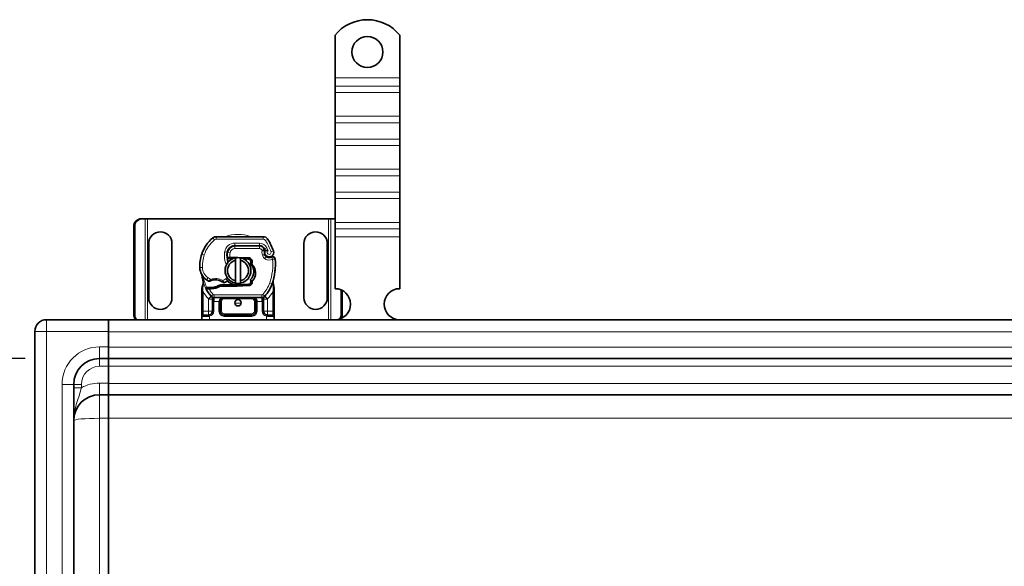
# Model space of a CAD drawing. Units: millimetres. Extents: x 59967 to 67500, y 22367 to 26470.
# Drawn here: x 60172 to 60553, y 25169 to 25380 of the extents above; entities that cross this region are included whole.
import ezdxf

# ---------------------------------------------------------------- set-up
doc = ezdxf.new("R2010")
doc.units = ezdxf.units.MM
doc.layers.add('ACO DIM', color=1, linetype='Continuous')
doc.layers.add('ACO DIM @ 30', color=1, linetype='Continuous')
doc.layers.add('Visible (ISO)', color=7, linetype='Continuous', lineweight=35)
doc.layers.add('Visible Narrow (ISO)', color=7, linetype='Continuous', lineweight=9)
doc.styles.add('ACO', font='trebuc.ttf', dxfattribs={"width": 0.8, "height": 2.5})
doc.dimstyles.new('ACO', dxfattribs={"dimtxt": 2.5, "dimasz": 2.5, "dimexe": 1.25, "dimexo": 0.625, "dimtad": 1, "dimdec": 0, "dimdsep": 46, "dimtxsty": 'ACO', "dimblk": 'OBLIQUE', "dimcen": 2.5, "dimclrd": 256, "dimclre": 256, "dimclrt": 256, "dimadec": 0, "dimazin": 0, "dimtfac": 1, "dimtdec": 0, "dimtmove": 0, "dimatfit": 3, "dimfxl": 1, "dimlwd": -1, "dimarcsym": 0})

# ---------------------------------------------------------------- blocks, each defined once
blk = doc.blocks.new('_Oblique')
at = {"color": 0, "linetype": 'ByBlock', "lineweight": -2}
blk.add_line((-0.5, -0.5), (0.5, 0.5), dxfattribs=at)
blk = doc.blocks.new('*D505')
at = {"layer": 'ACO DIM', "lineweight": -2, "transparency": 16777216}
for p, q in [((60174.29, 25249.5), (60025.8, 25249.5)), ((60174.29, 25079.5), (60025.8, 25079.5))]:
    blk.add_line(p, q, dxfattribs=at)
at = {"layer": 'ACO DIM', "transparency": 16777216}
blk.add_line((60063.3, 25079.5), (60063.3, 25249.5), dxfattribs=at)
at = {"layer": 'Defpoints', "color": 0, "transparency": 16777216}
for p in [(60063.3, 25249.5), (60193.04, 25249.5), (60193.04, 25079.5)]:
    blk.add_point(p, dxfattribs=at)
at = {"layer": 'ACO DIM', "transparency": 16777216, "xscale": 75, "yscale": 75, "zscale": 75}
for p, rotation in [((60063.3, 25249.5), 90), ((60063.3, 25079.5), 270)]:
    blk.add_blockref('_Oblique', p, dxfattribs=dict(at, rotation=rotation))
at = {"layer": 'ACO DIM', "transparency": 16777216, "insert": (59968.24, 25104.68), "char_height": 75, "attachment_point": 1, "rotation": 90, "style": 'ACO'}
blk.add_mtext('170', dxfattribs=at)

msp = doc.modelspace()

# ---------------------------------------------------------------- linework, layer by layer
at = {"layer": 'Visible (ISO)'}
for p, q in [((60294.04, 25374.48), (60294.04, 25358)), ((60319.04, 25374.48), (60319.04, 25358)), ((60294.04, 25358), (60294.04, 25354.82)), ((60319.04, 25358), (60319.04, 25354.82)), ((60294.04, 25354.82), (60294.04, 25352.34)), ((60319.04, 25354.82), (60319.04, 25352.34)), ((60294.04, 25343.15), (60294.04, 25352.34)), ((60319.04, 25343.15), (60319.04, 25352.34)), ((60294.04, 25343.15), (60294.04, 25340.67)), ((60319.04, 25343.15), (60319.04, 25340.67)), ((60294.04, 25340.67), (60294.04, 25334.31)), ((60319.04, 25340.67), (60319.04, 25334.31)), ((60294.04, 25334.31), (60294.04, 25331.83)), ((60319.04, 25334.31), (60319.04, 25331.83)), ((60294.04, 25322.64), (60294.04, 25331.83)), ((60319.04, 25322.64), (60319.04, 25331.83)), ((60294.04, 25322.64), (60294.04, 25320.17)), ((60319.04, 25322.64), (60319.04, 25320.17)), ((60294.04, 25320.17), (60294.04, 25313.8)), ((60319.04, 25320.17), (60319.04, 25313.8)), ((60294.04, 25313.8), (60294.04, 25311.33)), ((60294.04, 25302.14), (60294.04, 25311.33)), ((60319.04, 25313.8), (60319.04, 25311.33)), ((60319.04, 25302.14), (60319.04, 25311.33)), ((60216.24, 25266.5), (60216.24, 25300.5)), ((60216.62, 25300.5), (60216.62, 25266.5)), ((60219.18, 25303.5), (60219.56, 25303.5)), ((60220.7, 25303.5), (60219.56, 25303.5)), ((60221.54, 25303.5), (60220.7, 25303.5)), ((60291.54, 25303.5), (60221.54, 25303.5)), ((60292.37, 25303.5), (60291.54, 25303.5)), ((60293.51, 25303.5), (60292.37, 25303.5)), ((60293.89, 25303.5), (60293.51, 25303.5)), ((60294.04, 25302.14), (60294.04, 25299.66)), ((60319.04, 25302.14), (60319.04, 25299.66)), ((60266.33, 25296.6), (60248.1, 25296.6)), ((60294.04, 25299.66), (60294.04, 25296.48)), ((60294.04, 25296.48), (60294.04, 25276.5)), ((60319.04, 25299.66), (60319.04, 25296.48)), ((60319.04, 25296.48), (60319.04, 25276.5)), ((60222.04, 25273), (60222.04, 25294)), ((60231.04, 25294), (60231.04, 25273)), ((60255.34, 25293), (60254.57, 25293)), ((60255.34, 25293.1), (60264.87, 25293.1)), ((60264.87, 25293), (60255.34, 25293)), ((60282.04, 25273), (60282.04, 25294)), ((60291.04, 25294), (60291.04, 25273)), ((60252.96, 25288.1), (60252.4, 25288.59)), ((60253.47, 25288.6), (60253.41, 25288.6)), ((60256.04, 25288.6), (60253.47, 25288.6)), ((60260.63, 25288.42), (60256.26, 25288.59)), ((60266.9, 25291.37), (60266.7, 25291.82)), ((60267.05, 25289.43), (60266.9, 25289.89)), ((60252.36, 25288.1), (60252.96, 25288.1)), ((60253.47, 25288.1), (60253.44, 25288.1)), ((60253.47, 25288.1), (60254.58, 25288.1)), ((60255.54, 25279.54), (60255.54, 25287.45)), ((60257.54, 25287.45), (60257.54, 25279.54)), ((60258.73, 25287.99), (60260.61, 25287.92)), ((60244.38, 25277), (60244.11, 25276.6)), ((60249.05, 25277.73), (60249.97, 25278)), ((60249.97, 25278), (60249.62, 25277.5)), ((60249.62, 25277.5), (60256.04, 25277.5)), ((60256.04, 25278), (60249.97, 25278)), ((60260.61, 25278.18), (60256.24, 25278)), ((60256.26, 25277.5), (60260.63, 25277.68)), ((60242.54, 25275.43), (60242.54, 25267.8)), ((60270.54, 25267.8), (60270.54, 25275.43)), ((60296.46, 25266.5), (60296.46, 25275.99)), ((60296.84, 25275.8), (60296.84, 25266.5)), ((60246.69, 25272.49), (60246.69, 25271.6)), ((60246.69, 25271.6), (60246.69, 25267.8)), ((60247.33, 25273.1), (60265.75, 25273.1)), ((60249.69, 25267.8), (60249.69, 25271.6)), ((60263.39, 25271.6), (60263.39, 25267.8)), ((60266.39, 25271.6), (60266.39, 25272.49)), ((60266.39, 25267.8), (60266.39, 25271.6)), ((60242.54, 25267.8), (60242.54, 25265.8)), ((60242.54, 25265.8), (60242.54, 25264.5)), ((60243.04, 25266.3), (60245.19, 25266.3)), ((60261.89, 25266.3), (60251.19, 25266.3)), ((60267.89, 25266.3), (60270.04, 25266.3)), ((60270.54, 25265.8), (60270.54, 25267.8)), ((60270.54, 25264.5), (60270.54, 25265.8)), ((60206.54, 25264.5), (60182.54, 25264.5)), ((60206.54, 25264.5), (60206.54, 25264.5)), ((60206.54, 25264.5), (63157.44, 25264.5)), ((60206.54, 25264.5), (60206.54, 25260)), ((60178.04, 25069), (60178.04, 25260)), ((60206.54, 25254), (60206.54, 25260)), ((60206.54, 25249.5), (60206.54, 25254)), ((60206.54, 25249.5), (60203.04, 25249.5)), ((60206.54, 25249.5), (63157.44, 25249.5)), ((60206.54, 25249.5), (60206.54, 25246.5)), ((60206.54, 25240), (60206.54, 25246.5)), ((60193.04, 25239.5), (60193.04, 25089.5)), ((60206.54, 25235.5), (60206.54, 25240)), ((60206.54, 25235.5), (60203.04, 25235.5)), ((60206.54, 25235.5), (60206.54, 25226.37)), ((60206.54, 25235.5), (63157.44, 25235.5)), ((60206.54, 25226.37), (60206.54, 25164.76))]:
    msp.add_line(p, q, dxfattribs=at)
for centre, radius in [((60306.54, 25368), 6), ((60256.54, 25271.05), 1.25)]:
    msp.add_circle(centre, radius, dxfattribs=at)
for centre, radius, start, end in [((60306.54, 25364.5), 16, 38.6248, 141.3752), ((60226.54, 25294), 4.5, 0, 180), ((60255.82, 25285.41), 14, 130.0498, 161.4289), ((60248.1, 25294.6), 2, 90, 130.0498), ((60266.33, 25294.6), 2, 31.9931, 90), ((60286.54, 25294), 4.5, 0, 180), ((60255.34, 25290.1), 3, 90, 170.5944), ((60255.34, 25290.1), 2.9, 90, 170.5944), ((60264.87, 25291), 2.1, 25.0161, 90), ((60264.87, 25291), 2, 24.2911, 90), ((60247.84, 25283.05), 23.8, 19.7471, 31.9931), ((60256.77, 25285.09), 15, 161.4289, 181.6086), ((60256.54, 25283.5), 5, 101.537, 258.463), ((60260.27, 25289.28), 8, 170.5944, 198.8162), ((60260.27, 25289.28), 7.9, 170.5944, 184.9845), ((60256.54, 25283.5), 5, 78.463, 101.537), ((60256.04, 25283.05), 5.55, 87.7076, 90), ((60256.54, 25283.5), 5, 281.537, 78.463), ((60260.57, 25286.92), 1.5, 344.7006, 87.7076), ((60247.84, 25283.05), 20.9, 23.2682, 25.0161), ((60268.69, 25290.5), 1.89, 160.0686, 198.7302), ((60268.59, 25290.5), 1.75, 152.5664, 19.7471), ((60266.63, 25291.24), 0.3, 340.0686, 24.2911), ((60268, 25289.75), 1, 198.7302, 231.3988), ((60268.59, 25290.5), 1.95, 231.3988, 296.0517), ((60269.89, 25287.85), 1, 5.8299, 116.0517), ((60247.78, 25284.84), 6, 181.6086, 235.9591), ((60256.54, 25283.5), 4.08, 104.188, 255.812), ((60256.04, 25283.05), 5.05, 123.9068, 131.9292), ((60256.54, 25283.5), 4.08, 284.188, 75.812), ((60260.57, 25286.92), 1, 344.6707, 87.7076), ((60249, 25285.71), 22, 340.529, 5.8299), ((60256.54, 25283.05), 14, 187.1728, 195.2331), ((60249.45, 25287.33), 9, 235.9591, 241.6798), ((60245.79, 25291.98), 15.05, 267.2015, 268.3487), ((60245.42, 25279.84), 0.5, 241.6798, 295.8106), ((60245.79, 25291.98), 15.05, 268.3487, 271.6086), ((60247.84, 25274.85), 5.05, 59.4901, 108.9926), ((60246.05, 25282.98), 6.05, 271.6086, 299.7532), ((60246.05, 25282.98), 6.55, 271.6086, 303.1077), ((60251.15, 25279.3), 0.5, 233.3848, 296.269), ((60249.16, 25283.34), 5, 296.269, 311.1694), ((60256.04, 25283.05), 5.05, 224.0233, 270), ((60249.49, 25282.96), 4.5, 311.1694, 319.6839), ((60256.54, 25283.5), 5, 258.463, 281.537), ((60256.04, 25283.05), 5.05, 270, 272.2924), ((60256.04, 25283.05), 5.55, 270, 272.2924), ((60260.57, 25279.18), 1, 272.2924, 15.7638), ((60260.57, 25279.18), 1.5, 272.2924, 7.3993), ((60256.54, 25283.05), 14, 317.4681, 340.529), ((60256.54, 25283.05), 14, 207.4046, 222.5319), ((60245.79, 25291.98), 15.55, 268.3487, 271.6086), ((60247.33, 25274.6), 1.5, 222.5319, 270), ((60265.75, 25274.6), 1.5, 270, 317.4681), ((60294.04, 25270.5), 6, 270.6182, 90), ((60319.04, 25270.5), 6, 90, 269.3818), ((60226.54, 25273), 4.5, 180, 0), ((60251.19, 25271.6), 1.5, 90, 180), ((60261.89, 25271.6), 1.5, 38.5767, 42.3416), ((60261.89, 25271.6), 1.5, 0, 38.5767), ((60286.54, 25273), 4.5, 180, 0), ((60245.19, 25267.8), 1.5, 280.0417, 0), ((60251.19, 25267.8), 1.5, 180, 270), ((60261.89, 25267.8), 1.5, 270, 0), ((60267.89, 25267.8), 1.5, 180, 259.9583), ((60182.54, 25260), 4.5, 90, 180), ((60203.04, 25239.5), 10, 90, 180), ((60203.04, 25225.5), 10, 90, 179.9512)]:
    msp.add_arc(centre, radius, start, end, dxfattribs=at)
for centre, major_axis, ratio, start_param, end_param in [((60219.18, 25300.5), (0, 3), 0.981627, 0, 1.570796), ((60219.56, 25300.5), (0, 3), 0.981627, 0, 1.570796), ((60293.51, 25300.5), (0, 3), 0.981627, 6.103443, 6.283185), ((60293.89, 25300.5), (0, 3), 0.981627, 6.233976, 6.283185), ((60258.83, 25283.34), (2.76, -2.81), 0.948678, 1.570592, 1.580806), ((60260.89, 25286.73), (0.68, 1.13), 0.865496, 4.640463, 5.024928), ((60269.59, 25279.47), (0.497, -0.052), 0.800335, 6.047435, 6.323472), ((60269.59, 25279.47), (0.497, -0.052), 0.800335, 6.281011, 6.342326), ((60269.66, 25278.41), (0.494, 0.078), 0.523504, 0.000529, 0.008144), ((60269.66, 25278.41), (0.494, 0.078), 0.523504, 0.000529, 0.008144), ((60261.89, 25271.6), (2, 0), 0.75, 0.673291, 1.570796), ((60261.89, 25271.6), (2, 0), 0.75, 0, 0.673291), ((60219.18, 25266.5), (0, 3), 0.981627, 1.570796, 2.300368), ((60219.56, 25266.5), (0, -3), 0.981627, 4.712389, 5.44196), ((60293.51, 25266.5), (0, 3), 0.981627, 4.1145, 4.712389), ((60293.89, 25266.5), (0, -3), 0.981627, 1.048888, 1.570796)]:
    msp.add_ellipse(centre, major_axis=major_axis, ratio=ratio, start_param=start_param, end_param=end_param, dxfattribs=at)
for points, knots in [([(60253.41, 25288.6), (60253.3, 25288.6), (60253.17, 25288.6), (60253.01, 25288.6), (60252.89, 25288.6), (60252.77, 25288.6), (60252.63, 25288.59), (60252.54, 25288.59), (60252.46, 25288.59), (60252.41, 25288.59), (60252.4, 25288.59), (60252.4, 25288.59)], [-0.7393749, -0.7393749, -0.7393749, -0.7393749, -0.7082852, -0.7082852, -0.6895882, -0.6708911, -0.6708911, -0.6337981, -0.6337981, -0.6153592, -0.5969202, -0.5969202, -0.5969202, -0.5969202]), ([(60268.19, 25291.13), (60268.19, 25291.13), (60268.19, 25291.13), (60268.09, 25291.16), (60268, 25291.19), (60267.81, 25291.23), (60267.72, 25291.24), (60267.51, 25291.27), (60267.4, 25291.28), (60267.22, 25291.3), (60267.15, 25291.3), (60267.06, 25291.3), (60267.04, 25291.3), (60267.04, 25291.3)], [-0.0004584, -0.0004584, -0.0004584, -0.0004584, 0, 0, 0.0291314, 0.0291314, 0.0589228, 0.0589228, 0.0992017, 0.0992017, 0.136201, 0.136201, 0.171809, 0.171809, 0.171809, 0.171809]), ([(60269.45, 25288.75), (60269.35, 25288.7), (60269.25, 25288.66), (60268.93, 25288.57), (60268.73, 25288.54), (60268.38, 25288.55), (60268.23, 25288.58), (60267.99, 25288.64), (60267.89, 25288.68), (60267.64, 25288.79), (60267.49, 25288.88), (60267.38, 25288.98)], [-1.7533506, -1.7533506, -1.7533506, -1.7533506, -1.6908696, -1.6908696, -1.5574964, -1.5574964, -1.4465152, -1.4465152, -1.3614211, -1.3614211, -1.2086509, -1.2086509, -1.2086509, -1.2086509]), ([(60270.88, 25287.95), (60270.88, 25287.95), (60270.88, 25287.95), (60270.85, 25288.21), (60270.73, 25288.47), (60270.49, 25288.64)], [-0.00024912, -0.00024912, -0.00024912, -0.00024912, 0, 0, 0.05126221, 0.05126221, 0.05126221, 0.05126221]), ([(60252.96, 25288.1), (60252.96, 25288.1), (60252.97, 25288.1), (60252.99, 25288.1), (60253.02, 25288.1), (60253.06, 25288.1), (60253.13, 25288.1), (60253.18, 25288.1), (60253.24, 25288.1), (60253.32, 25288.1), (60253.38, 25288.1), (60253.44, 25288.1)], [0.5969202, 0.5969202, 0.5969202, 0.5969202, 0.6153592, 0.6337981, 0.6337981, 0.6708911, 0.6708911, 0.6895882, 0.7082852, 0.7082852, 0.7393749, 0.7393749, 0.7393749, 0.7393749]), ([(60261.39, 25286.07), (60261.41, 25286.16), (60261.43, 25286.26), (60261.48, 25286.45), (60261.51, 25286.55), (60261.54, 25286.65)], [0.00008621, 0.00008621, 0.00008621, 0.00008621, 0.03418726, 0.03418726, 0.06833615, 0.06833615, 0.06833615, 0.06833615]), ([(60261.5, 25285.96), (60262.3, 25285.14), (60262.74, 25283.96), (60262.68, 25282.82), (60262.63, 25281.78), (60262.15, 25280.75), (60261.39, 25280.03)], [-1.690857, -1.690857, -1.690857, -1.690857, -0.859543, -0.859543, -0.859543, -0.099304, -0.099304, -0.099304, -0.099304]), ([(60261.54, 25286.65), (60261.55, 25286.54), (60261.55, 25286.43), (60261.53, 25286.21), (60261.5, 25286.1), (60261.47, 25285.99)], [0, 0, 0, 0, 0.03525254, 0.03525254, 0.07338193, 0.07338193, 0.07338193, 0.07338193]), ([(60261.5, 25285.96), (60261.55, 25285.97), (60261.6, 25285.99), (60261.71, 25286.03), (60261.76, 25286.05), (60261.81, 25286.07)], [0.00005159, 0.00005159, 0.00005159, 0.00005159, 0.0187128, 0.0187128, 0.03730006, 0.03730006, 0.03730006, 0.03730006]), ([(60261.81, 25286.07), (60262.72, 25285.24), (60263.28, 25284.02), (60263.32, 25282.79), (60263.36, 25281.55), (60262.89, 25280.31), (60262.06, 25279.37)], [0.1514689, 0.1514689, 0.1514689, 0.1514689, 0.5230203, 0.5230203, 0.5230203, 0.896316, 0.896316, 0.896316, 0.896316]), ([(60242.37, 25282.23), (60242.39, 25282.18), (60242.41, 25282.14), (60242.43, 25282.1), (60242.45, 25282.06), (60242.46, 25282.02), (60242.48, 25281.99), (60242.49, 25281.95), (60242.51, 25281.91), (60242.52, 25281.87), (60242.54, 25281.79), (60242.57, 25281.71), (60242.59, 25281.61), (60242.61, 25281.52), (60242.63, 25281.41), (60242.65, 25281.3)], [0, 0, 0, 0, 0.142857, 0.142857, 0.142857, 0.285714, 0.285714, 0.285714, 0.428571, 0.428571, 0.428571, 0.714286, 0.714286, 0.714286, 1, 1, 1, 1]), ([(60270.47, 25280.94), (60270.49, 25281.04), (60270.52, 25281.14), (60270.54, 25281.25), (60270.54, 25281.25)], [-1.16357451, -1.16357451, -1.16357451, -1.16357451, -1.12620765, -1.1234965, -1.1234965, -1.1234965, -1.1234965]), ([(60270.88, 25283.44), (60270.89, 25283.57), (60270.91, 25283.81), (60270.93, 25284.06), (60270.94, 25284.18)], [-0.87369998, -0.87369998, -0.87369998, -0.87369998, -0.83198985, -0.795992, -0.795992, -0.795992, -0.795992]), ([(60243.03, 25279.37), (60243.03, 25279.37), (60243.03, 25279.37), (60243.12, 25279.04), (60243.13, 25278.69), (60243.03, 25278.33)], [-0.000664, -0.000664, -0.000664, -0.000664, 0, 0, 0.1771975, 0.1771975, 0.1771975, 0.1771975]), ([(60245.06, 25276.95), (60244.97, 25276.95), (60244.88, 25276.96), (60244.69, 25276.97), (60244.61, 25276.98), (60244.5, 25276.99), (60244.46, 25276.99), (60244.42, 25276.99), (60244.41, 25276.99), (60244.39, 25277), (60244.38, 25277), (60244.38, 25277)], [-0.05236989, -0.05236989, -0.05236989, -0.05236989, -0.04540085, -0.04540085, -0.03555338, -0.03555338, -0.01925093, -0.01925093, -0.00929873, -0.00929873, 0, 0, 0, 0]), ([(60245.64, 25279.39), (60245.64, 25279.39), (60245.65, 25279.4), (60245.68, 25279.41), (60245.7, 25279.42), (60245.74, 25279.44), (60245.78, 25279.46), (60245.89, 25279.51), (60246.04, 25279.57), (60246.2, 25279.62)], [0, 0, 0, 0, 0.01972317, 0.01972317, 0.01972317, 0.03944634, 0.03944634, 0.03944634, 0.09204147, 0.09204147, 0.09204147, 0.09204147]), ([(60250.4, 25279.2), (60250.5, 25279.14), (60250.59, 25279.08), (60250.67, 25279.03), (60250.73, 25278.99), (60250.77, 25278.96), (60250.8, 25278.94), (60250.83, 25278.91), (60250.85, 25278.9), (60250.85, 25278.9)], [0, 0, 0, 0, 0.03694796, 0.03694796, 0.03694796, 0.06157993, 0.06157993, 0.06157993, 0.0862119, 0.0862119, 0.0862119, 0.0862119]), ([(60261.44, 25279.8), (60261.43, 25279.83), (60261.42, 25279.87), (60261.41, 25279.95), (60261.4, 25279.99), (60261.39, 25280.03)], [0.00005212, 0.00005212, 0.00005212, 0.00005212, 0.0134093, 0.0134093, 0.02671497, 0.02671497, 0.02671497, 0.02671497]), ([(60262.06, 25279.37), (60261.98, 25279.46), (60261.88, 25279.54), (60261.68, 25279.69), (60261.56, 25279.75), (60261.44, 25279.8)], [-0.08710808, -0.08710808, -0.08710808, -0.08710808, -0.04373193, -0.04373193, -0.00005665, -0.00005665, -0.00005665, -0.00005665]), ([(60270.09, 25279.42), (60270.08, 25279.35), (60270.08, 25279.25), (60270.09, 25279.02), (60270.1, 25278.88), (60270.13, 25278.65), (60270.14, 25278.57), (60270.15, 25278.49)], [0, 0, 0, 0, 0.0471628, 0.0471628, 0.1052406, 0.1052406, 0.1345417, 0.1345417, 0.1345417, 0.1345417]), ([(60270.09, 25279.48), (60270.09, 25279.47), (60270.09, 25279.47), (60270.09, 25279.46), (60270.09, 25279.45), (60270.09, 25279.44), (60270.09, 25279.44), (60270.09, 25279.44)], [0.02334571, 0.02334571, 0.02334571, 0.02334571, 0.02556121, 0.02556121, 0.02999287, 0.02999287, 0.03465413, 0.03465413, 0.03465413, 0.03465413]), ([(60270.16, 25278.49), (60270.22, 25278.09), (60270.31, 25277.66), (60270.43, 25277.14), (60270.45, 25277.06), (60270.46, 25276.99)], [0, 0, 0, 0, 0.1426415, 0.1426415, 0.1660115, 0.1660115, 0.1660115, 0.1660115]), ([(60244.11, 25276.6), (60244.11, 25276.6), (60244.12, 25276.6), (60244.18, 25276.58), (60244.23, 25276.57), (60244.36, 25276.54), (60244.45, 25276.52), (60244.7, 25276.48), (60244.86, 25276.46), (60245.03, 25276.45)], [-0.8555533, -0.8555533, -0.8555533, -0.8555533, -0.8181162, -0.8181162, -0.7807063, -0.7807063, -0.7363735, -0.7363735, -0.6838104, -0.6838104, -0.6838104, -0.6838104]), ([(60245.03, 25276.45), (60245.08, 25276.45), (60245.14, 25276.44), (60245.24, 25276.44), (60245.29, 25276.44), (60245.34, 25276.44)], [0, 0, 0, 0, 0.01580579, 0.01580579, 0.03141254, 0.03141254, 0.03141254, 0.03141254]), ([(60246.26, 25273.54), (60246.26, 25273.54), (60246.26, 25273.54), (60246.34, 25273.46), (60246.46, 25273.31), (60246.62, 25272.98), (60246.69, 25272.71), (60246.69, 25272.49)], [-0.000667, -0.000667, -0.000667, -0.000667, 0, 0, 0.0958112, 0.1437168, 0.2395279, 0.2395279, 0.2395279, 0.2395279]), ([(60266.39, 25272.49), (60266.39, 25272.71), (60266.46, 25272.98), (60266.62, 25273.31), (60266.73, 25273.46), (60266.82, 25273.54), (60266.82, 25273.54), (60266.82, 25273.54)], [0, 0, 0, 0, 0.0958112, 0.1437168, 0.2395279, 0.2395279, 0.2401949, 0.2401949, 0.2401949, 0.2401949]), ([(60263, 25272.61), (60262.88, 25272.73), (60262.76, 25272.82), (60262.45, 25273), (60262.26, 25273.06), (60262, 25273.09), (60261.94, 25273.1), (60261.89, 25273.1)], [0, 0, 0, 0, 0.070465, 0.070465, 0.1659919, 0.1659919, 0.1930211, 0.1930211, 0.1930211, 0.1930211])]:
    msp.add_open_spline(points, degree=3, knots=knots, dxfattribs=at)
for points, weights in [([(60255.54, 25287.45), (60255.54, 25287.88), (60255.54, 25288.4)], [1, 1.0054431915, 1]), ([(60257.54, 25288.4), (60257.54, 25287.88), (60257.54, 25287.45)], [1, 1.0054431915, 1]), ([(60249.05, 25277.73), (60249.31, 25277.64), (60249.62, 25277.5)], [1.07412469888, 1.04115517447, 1]), ([(60255.54, 25278.6), (60255.54, 25279.12), (60255.54, 25279.54)], [1, 1.0054431915, 1]), ([(60257.54, 25279.54), (60257.54, 25279.12), (60257.54, 25278.6)], [1, 1.0054431915, 1])]:
    msp.add_rational_spline(points, weights, degree=2, dxfattribs=at)
for points in [[(60270.49, 25288.64), (60270.32, 25288.77), (60269.94, 25288.89), (60269.6, 25288.82), (60269.45, 25288.75)], [(60261.39, 25286.07), (60261.41, 25286.04), (60261.44, 25286.01), (60261.47, 25285.99)], [(60261.54, 25286.65), (60261.54, 25286.65), (60261.54, 25286.65), (60261.54, 25286.65)], [(60243.03, 25278.33), (60242.91, 25277.87), (60242.76, 25277.31), (60242.61, 25276.74)], [(60261.54, 25279.45), (60261.5, 25279.58), (60261.47, 25279.69), (60261.44, 25279.8)], [(60270.46, 25276.99), (60270.49, 25276.9), (60270.51, 25276.8), (60270.52, 25276.7)], [(60242.61, 25276.74), (60242.56, 25276.57), (60242.54, 25276.39), (60242.54, 25276.22)], [(60242.54, 25276.22), (60242.54, 25275.96), (60242.54, 25275.69), (60242.54, 25275.43)], [(60270.52, 25276.7), (60270.53, 25276.6), (60270.54, 25276.5), (60270.54, 25276.4)], [(60270.54, 25275.43), (60270.54, 25275.75), (60270.54, 25276.08), (60270.54, 25276.4)], [(60263, 25272.61), (60262.99, 25272.61), (60262.99, 25272.62), (60262.98, 25272.62)], [(60245.45, 25266.32), (60245.36, 25266.3), (60245.28, 25266.3), (60245.19, 25266.3)], [(60267.89, 25266.3), (60267.8, 25266.3), (60267.71, 25266.3), (60267.63, 25266.32)]]:
    msp.add_open_spline(points, degree=3, dxfattribs=at)
at = {"layer": 'Visible Narrow (ISO)'}
for p, q in [((60319.04, 25358), (60294.04, 25358)), ((60319.04, 25354.82), (60294.04, 25354.82)), ((60319.04, 25352.34), (60294.04, 25352.34)), ((60319.04, 25343.15), (60294.04, 25343.15)), ((60319.04, 25340.67), (60294.04, 25340.67)), ((60319.04, 25334.31), (60294.04, 25334.31)), ((60319.04, 25331.83), (60294.04, 25331.83)), ((60319.04, 25322.64), (60294.04, 25322.64)), ((60319.04, 25320.17), (60294.04, 25320.17)), ((60319.04, 25313.8), (60294.04, 25313.8)), ((60319.04, 25311.33), (60294.04, 25311.33)), ((60216.24, 25300.5), (60216.62, 25300.5)), ((60220.7, 25264.5), (60220.7, 25303.5)), ((60221.54, 25264.5), (60221.54, 25303.5)), ((60291.54, 25303.5), (60291.54, 25264.5)), ((60292.37, 25303.5), (60292.37, 25264.5)), ((60319.04, 25302.14), (60294.04, 25302.14)), ((60246.82, 25296.13), (60247.46, 25295.36)), ((60248.1, 25296.6), (60248.1, 25295.6)), ((60266.33, 25296.6), (60266.33, 25295.6)), ((60319.04, 25299.66), (60294.04, 25299.66)), ((60319.04, 25296.48), (60294.04, 25296.48)), ((60248.1, 25295.6), (60266.33, 25295.6)), ((60255.34, 25293.1), (60255.34, 25294.1)), ((60264.87, 25294.1), (60255.34, 25294.1)), ((60255.34, 25292), (60255.34, 25293)), ((60264.87, 25293.1), (60264.87, 25294.1)), ((60264.87, 25292), (60264.87, 25293)), ((60266.78, 25291.89), (60267.68, 25292.31)), ((60268.02, 25295.66), (60267.18, 25295.13)), ((60242.55, 25289.87), (60243.5, 25289.55)), ((60252.38, 25290.59), (60251.39, 25290.75)), ((60252.37, 25289.1), (60252.27, 25289.1)), ((60253.46, 25290.41), (60252.48, 25290.57)), ((60253.02, 25292), (60253.15, 25292)), ((60253.44, 25288.1), (60253.41, 25288.6)), ((60253.47, 25288.6), (60253.47, 25288.1)), ((60255.34, 25292), (60264.87, 25292)), ((60256.04, 25288.47), (60256.04, 25288.6)), ((60256.26, 25288.49), (60256.26, 25288.59)), ((60260.61, 25287.92), (60260.63, 25288.42)), ((60265.79, 25291.41), (60266.7, 25291.82)), ((60265.79, 25291.41), (60265.88, 25291.19)), ((60265.95, 25289.57), (60266.9, 25289.89)), ((60265.95, 25289.57), (60266.11, 25289.11)), ((60266.11, 25289.11), (60267.05, 25289.43)), ((60266.75, 25288.19), (60267.38, 25288.97)), ((60270.24, 25291.09), (60269.3, 25290.75)), ((60269.89, 25287.85), (60269.45, 25288.75)), ((60241.78, 25284.67), (60242.78, 25284.7)), ((60261.54, 25286.65), (60262.02, 25286.52)), ((60270.88, 25287.95), (60269.89, 25287.85)), ((60242.65, 25281.3), (60242.91, 25281.33)), ((60244.42, 25279.87), (60244.98, 25280.7)), ((60245.03, 25276.45), (60245.06, 25276.95)), ((60245.36, 25276.94), (60245.34, 25276.44)), ((60246.03, 25280.1), (60246.2, 25279.62)), ((60246.22, 25276.94), (60246.23, 25276.44)), ((60250.66, 25279.63), (60250.4, 25279.2)), ((60252.45, 25279.57), (60251.79, 25280.33)), ((60256.04, 25277.5), (60256.04, 25278)), ((60256.26, 25277.5), (60256.24, 25278)), ((60260.63, 25277.68), (60260.61, 25278.18)), ((60268.8, 25278.71), (60269.74, 25278.38)), ((60270.03, 25278.28), (60269.74, 25278.38)), ((60270.06, 25279.33), (60270.05, 25279.33)), ((60242.54, 25275.43), (60243.04, 25275.43)), ((60243.04, 25267.8), (60243.04, 25275.43)), ((60246.22, 25273.58), (60245.12, 25272.57)), ((60246.26, 25273.54), (60245.19, 25272.49)), ((60246.22, 25273.58), (60246.96, 25274.26)), ((60247.33, 25274.1), (60247.33, 25273.1)), ((60265.75, 25274.1), (60247.33, 25274.1)), ((60265.75, 25273.1), (60265.75, 25274.1)), ((60266.12, 25274.26), (60266.86, 25273.58)), ((60267.89, 25272.49), (60266.82, 25273.54)), ((60267.96, 25272.57), (60266.86, 25273.58)), ((60270.04, 25275.43), (60270.54, 25275.43)), ((60270.04, 25275.43), (60270.04, 25267.8)), ((60245.19, 25272.49), (60246.69, 25272.49)), ((60245.19, 25272.49), (60245.19, 25267.8)), ((60247.19, 25271.6), (60246.69, 25271.6)), ((60247.19, 25267.8), (60247.19, 25271.6)), ((60247.33, 25271.6), (60247.33, 25273.1)), ((60247.33, 25271.6), (60249.19, 25271.6)), ((60249.19, 25271.6), (60249.19, 25267.8)), ((60249.69, 25271.6), (60249.19, 25271.6)), ((60249.69, 25271.6), (60250.19, 25271.6)), ((60250.19, 25267.8), (60250.19, 25271.6)), ((60251.19, 25273.1), (60251.19, 25272.6)), ((60251.19, 25272.6), (60261.89, 25272.6)), ((60261.89, 25273.1), (60261.89, 25272.6)), ((60263.39, 25271.6), (60262.89, 25271.6)), ((60262.89, 25271.6), (60262.89, 25267.8)), ((60263.39, 25271.6), (60263.89, 25271.6)), ((60263.89, 25271.6), (60265.75, 25271.6)), ((60263.89, 25267.8), (60263.89, 25271.6)), ((60265.75, 25273.1), (60265.75, 25271.6)), ((60265.89, 25271.6), (60265.89, 25267.8)), ((60266.39, 25271.6), (60265.89, 25271.6)), ((60266.39, 25272.49), (60267.89, 25272.49)), ((60267.89, 25267.8), (60267.89, 25272.49)), ((60216.24, 25266.5), (60216.62, 25266.5)), ((60242.54, 25267.8), (60243.04, 25267.8)), ((60245.12, 25265.8), (60242.54, 25265.8)), ((60243.04, 25266.3), (60243.04, 25267.8)), ((60245.19, 25267.8), (60243.04, 25267.8)), ((60245.19, 25267.8), (60245.19, 25266.3)), ((60246.69, 25267.8), (60245.19, 25267.8)), ((60245.54, 25265.83), (60245.45, 25266.32)), ((60245.54, 25264.5), (60245.54, 25265.83)), ((60247.19, 25267.8), (60246.69, 25267.8)), ((60249.69, 25267.8), (60249.19, 25267.8)), ((60249.69, 25267.8), (60250.19, 25267.8)), ((60251.19, 25266.3), (60251.19, 25266.8)), ((60261.89, 25266.8), (60251.19, 25266.8)), ((60251.19, 25266.3), (60251.19, 25265.8)), ((60251.19, 25265.8), (60261.89, 25265.8)), ((60261.89, 25266.8), (60261.89, 25266.3)), ((60261.89, 25266.3), (60261.89, 25265.8)), ((60263.39, 25267.8), (60262.89, 25267.8)), ((60263.39, 25267.8), (60263.89, 25267.8)), ((60266.39, 25267.8), (60265.89, 25267.8)), ((60267.89, 25267.8), (60266.39, 25267.8)), ((60267.63, 25266.32), (60267.54, 25265.83)), ((60267.54, 25265.83), (60267.54, 25264.5)), ((60270.04, 25267.8), (60267.89, 25267.8)), ((60267.89, 25266.3), (60267.89, 25267.8)), ((60270.54, 25265.8), (60267.96, 25265.8)), ((60270.04, 25267.8), (60270.54, 25267.8)), ((60270.04, 25267.8), (60270.04, 25266.3)), ((60296.84, 25266.5), (60296.46, 25266.5)), ((60182.54, 25260), (60182.54, 25264.5)), ((60182.54, 25260), (60178.04, 25260)), ((60182.54, 25260), (60182.54, 25069)), ((60182.54, 25260), (60206.54, 25260)), ((63157.44, 25259.84), (60206.54, 25259.84)), ((60203.04, 25254), (60206.54, 25254)), ((60203.04, 25249.5), (60203.04, 25254)), ((60206.54, 25253.84), (63157.44, 25253.84)), ((60203.04, 25249.5), (60203.04, 25246.5)), ((60206.54, 25246.5), (60203.04, 25246.5)), ((60206.54, 25246.6), (63157.44, 25246.6)), ((60188.54, 25089.5), (60188.54, 25239.5)), ((60193.04, 25239.5), (60188.54, 25239.5)), ((60193.04, 25239.5), (60196.04, 25239.5)), ((60196.04, 25239.5), (60196.04, 25238.2)), ((60203.04, 25235.5), (60203.04, 25240)), ((60203.04, 25240), (60206.54, 25240)), ((60206.54, 25239.84), (63157.44, 25239.84)), ((60193.04, 25238.2), (60196.04, 25238.2)), ((60203.04, 25235.5), (60203.04, 25226.37)), ((60206.54, 25226.37), (60203.04, 25226.37)), ((60203.04, 25226.37), (60203.04, 25164.76)), ((60206.54, 25226.37), (63157.44, 25226.37))]:
    msp.add_line(p, q, dxfattribs=at)
for centre, radius, start, end in [((60256.54, 25283.5), 14, 69.3439, 110.6561), ((60255.82, 25285.41), 13, 130.0498, 161.4289), ((60248.1, 25294.6), 1, 90, 130.0498), ((60255.34, 25290.1), 4, 90, 170.5944), ((60256.54, 25283.5), 12.67, 48.5953, 49.2868), ((60264.87, 25291), 3.1, 25.0161, 90), ((60266.33, 25294.6), 1, 31.9931, 90), ((60247.84, 25283.05), 22.8, 19.7471, 31.9931), ((60247.84, 25283.05), 21.9, 21.6631, 25.0161), ((60256.77, 25285.09), 14, 161.4289, 181.6086), ((60260.27, 25289.28), 9, 170.5944, 203.7105), ((60260.27, 25289.28), 6.9, 170.5944, 185.6799), ((60255.34, 25290.1), 1.9, 90, 170.5944), ((60264.87, 25291), 1, 24.2911, 90), ((60268.69, 25290.5), 2.89, 166.0344, 198.7302), ((60268, 25289.75), 2, 198.7302, 231.3988), ((60256.54, 25283.5), 12.67, 35.3245, 35.6108), ((60268.59, 25290.5), 0.75, 122.2404, 19.7471), ((60256.54, 25283.5), 12.67, 23.7785, 24.9676), ((60256.54, 25283.5), 14, 22.1328, 22.968), ((60247.78, 25284.84), 5, 181.6086, 235.9591), ((60268.59, 25290.5), 2.95, 231.3988, 296.0517), ((60249, 25285.71), 21, 340.529, 5.8299), ((60256.54, 25283.05), 13.5, 188.9075, 206.6683), ((60249.49, 25282.96), 3.5, 311.1694, 323.1865), ((60256.54, 25283.05), 14, 195.2331, 207.4046), ((60249.45, 25287.33), 8, 235.9591, 244.6739), ((60247.84, 25274.85), 5.55, 59.4901, 108.9926), ((60249.16, 25283.34), 4, 292.01, 311.1694), ((60256.54, 25283.05), 13, 317.4681, 340.529), ((60256.54, 25283.05), 15.5, 209.4287, 222.5319), ((60256.54, 25283.5), 14, 209.8378, 209.8379), ((60256.54, 25283.05), 13, 210.564, 222.5319), ((60247.33, 25274.6), 0.5, 222.5319, 270), ((60265.75, 25274.6), 0.5, 270, 317.4681), ((60256.54, 25283.05), 15.5, 317.4681, 330.5713), ((60247.33, 25274.6), 3, 222.5319, 224.5624), ((60247.33, 25274.6), 3, 267.3738, 270), ((60251.19, 25271.6), 1, 90, 180), ((60256.54, 25283.5), 12.67, 264.3794, 275.6206), ((60261.89, 25271.6), 1, 0, 90), ((60256.54, 25283.5), 12.67, 300.6719, 300.6725), ((60256.54, 25283.5), 12.67, 301.7447, 301.7478), ((60265.75, 25274.6), 3, 270, 272.6262), ((60265.75, 25274.6), 3, 315.4376, 317.4681), ((60243.04, 25265.8), 0.5, 90, 180), ((60245.19, 25267.8), 2, 280.0417, 0), ((60251.19, 25267.8), 2, 180, 270), ((60251.19, 25267.8), 1, 180, 270), ((60261.89, 25267.8), 2, 270, 0), ((60261.89, 25267.8), 1, 270, 0), ((60267.89, 25267.8), 2, 180, 259.9583), ((60270.04, 25265.8), 0.5, 0, 90), ((60203.04, 25239.5), 14.5, 90, 180), ((60203.04, 25239.5), 7, 90, 180), ((60203.04, 25225.5), 14.5, 90, 118.8657)]:
    msp.add_arc(centre, radius, start, end, dxfattribs=at)
for centre, major_axis, ratio, start_param, end_param in [((60243.52, 25278.2), (-0.483, 0.129), 0.613441, 0, 0.859241), ((60269.66, 25278.41), (0.494, 0.078), 0.523504, 5.481197, 6.283714), ((60269.98, 25276.87), (0.486, 0.117), 0.228539, 4.994907, 6.285948), ((60269.66, 25278.41), (0.494, 0.078), 0.523504, 0.008144, 0.044582), ((60269.98, 25276.87), (0.486, 0.117), 0.228539, 0.002812, 0.019129), ((60243.04, 25276.22), (-0.5, 0), 0.084954, 0, 1.404396), ((60243.09, 25276.61), (-0.483, 0.129), 0.196437, 0, 1.345413), ((60270.04, 25276.4), (0.5, 0), 0.101726, 4.916031, 6.283185), ((60270.02, 25276.64), (0.496, 0.064), 0.159344, 4.95489, 6.284864), ((60247.19, 25272.49), (-0.5, 0), 0.444471, 0, 1.54178), ((60251.19, 25271.6), (-2, 0), 0.75, 4.712389, 6.283185), ((60265.89, 25272.49), (0.5, 0), 0.444471, 4.741405, 6.283185), ((60245.19, 25265.8), (0, 0.5), 0.139492, 0, 1.570796), ((60267.89, 25265.8), (0, 0.5), 0.139492, 4.712389, 6.283185), ((60203.04, 25225.5), (-10, 0), 0.087156, 4.712389, 6.283185)]:
    msp.add_ellipse(centre, major_axis=major_axis, ratio=ratio, start_param=start_param, end_param=end_param, dxfattribs=at)
for points, knots in [([(60266.9, 25291.37), (60266.9, 25291.37), (60266.79, 25291.35), (60266.4, 25291.29), (60266.09, 25291.23), (60265.89, 25291.19), (60265.88, 25291.19), (60265.88, 25291.19)], [0, 0, 0, 0, 0.0450694, 0.067604, 0.1126734, 0.1126734, 0.113084, 0.113084, 0.113084, 0.113084]), ([(60265.88, 25291.19), (60265.88, 25291.19), (60265.89, 25291.19), (60266.1, 25291.19), (60266.41, 25291.18), (60266.8, 25291.15), (60266.91, 25291.14), (60266.91, 25291.14)], [-0.113084, -0.113084, -0.113084, -0.113084, -0.1126734, -0.1126734, -0.067604, -0.0450694, 0, 0, 0, 0]), ([(60243.14, 25278.06), (60243.19, 25278.49), (60243.15, 25278.94), (60243.03, 25279.37), (60243.03, 25279.37), (60243.03, 25279.37)], [-0.1771975, -0.1771975, -0.1771975, -0.1771975, 0, 0, 0.000664, 0.000664, 0.000664, 0.000664]), ([(60246.03, 25280.1), (60245.81, 25279.93), (60245.49, 25279.67), (60245.23, 25279.44), (60245.18, 25279.4), (60245.18, 25279.4)], [-0.09204147, -0.09204147, -0.09204147, -0.09204147, -0.03944634, -0.01972317, 0, 0, 0, 0]), ([(60251.37, 25278.85), (60251.37, 25278.85), (60251.31, 25278.92), (60251.05, 25279.21), (60250.8, 25279.48), (60250.66, 25279.63)], [-0.0862119, -0.0862119, -0.0862119, -0.0862119, -0.06157993, -0.03694796, 0, 0, 0, 0]), ([(60270.09, 25279.45), (60270.09, 25279.45), (60270.08, 25279.4), (60270.07, 25279.36), (60270.06, 25279.33)], [-0.01564478, -0.01564478, -0.01564478, -0.01564478, -0.01277087, 0, 0, 0, 0]), ([(60247.18, 25272.27), (60247.17, 25272.48), (60247.09, 25272.67), (60246.97, 25272.83), (60246.91, 25272.91), (60246.84, 25272.99), (60246.77, 25273.06), (60246.61, 25273.22), (60246.43, 25273.37), (60246.26, 25273.54)], [-0.2395279, -0.2395279, -0.2395279, -0.2395279, -0.1437168, -0.1437168, -0.1437168, -0.0958112, -0.0958112, -0.0958112, 0.000667, 0.000667, 0.000667, 0.000667]), ([(60266.82, 25273.54), (60266.65, 25273.37), (60266.47, 25273.22), (60266.31, 25273.06), (60266.23, 25272.99), (60266.17, 25272.91), (60266.11, 25272.83), (60265.99, 25272.67), (60265.91, 25272.48), (60265.9, 25272.27)], [-0.2401949, -0.2401949, -0.2401949, -0.2401949, -0.1437168, -0.1437168, -0.1437168, -0.0958112, -0.0958112, -0.0958112, 0, 0, 0, 0]), ([(60196.04, 25238.2), (60195.82, 25237.31), (60195.56, 25236.38), (60194.97, 25234.49), (60194.64, 25233.52), (60194.31, 25232.49), (60193.98, 25231.45), (60193.66, 25230.36), (60193.3, 25228.59), (60193.21, 25227.98), (60193.11, 25227.06), (60193.08, 25226.75), (60193.05, 25226.12), (60193.04, 25225.81), (60193.04, 25225.5)], [0, 0, 0, 0, 0.382561, 0.382561, 0.756879, 0.756879, 0.756879, 1.135319, 1.135319, 1.324539, 1.324539, 1.419149, 1.419149, 1.513759, 1.513759, 1.513759, 1.513759])]:
    msp.add_open_spline(points, degree=3, knots=knots, dxfattribs=at)
for points in [[(60267.31, 25289.03), (60267.33, 25289.01), (60267.35, 25288.99), (60267.38, 25288.98)], [(60242.96, 25276.54), (60243.02, 25277.08), (60243.09, 25277.61), (60243.14, 25278.06)], [(60270.06, 25279.33), (60270.02, 25279.04), (60270.02, 25278.67), (60270.03, 25278.28)], [(60270.03, 25278.28), (60270.05, 25277.81), (60270.09, 25277.31), (60270.14, 25276.8)], [(60270.15, 25278.44), (60270.15, 25278.44), (60270.15, 25278.44), (60270.15, 25278.44)], [(60242.96, 25276.18), (60242.94, 25276.3), (60242.94, 25276.43), (60242.96, 25276.54)], [(60243.04, 25275.43), (60243.01, 25275.68), (60242.98, 25275.93), (60242.96, 25276.18)], [(60270.14, 25276.35), (60270.11, 25276.04), (60270.07, 25275.73), (60270.04, 25275.43)], [(60270.14, 25276.8), (60270.15, 25276.73), (60270.15, 25276.65), (60270.15, 25276.58)], [(60270.15, 25276.58), (60270.15, 25276.5), (60270.15, 25276.43), (60270.14, 25276.35)], [(60247.19, 25271.6), (60247.19, 25271.83), (60247.18, 25272.06), (60247.18, 25272.27)], [(60265.9, 25272.27), (60265.9, 25272.06), (60265.89, 25271.83), (60265.89, 25271.6)], [(60245.12, 25265.8), (60245.26, 25265.8), (60245.4, 25265.81), (60245.54, 25265.83)], [(60267.54, 25265.83), (60267.68, 25265.81), (60267.82, 25265.8), (60267.96, 25265.8)]]:
    msp.add_open_spline(points, degree=3, dxfattribs=at)

# ---------------------------------------------------------------- dimensions: what is measured, and where the dimension line sits
at = {"layer": 'ACO DIM @ 30'}
dim = msp.add_linear_dim(base=(60063.3, 25249.5), p1=(60193.04, 25079.5), p2=(60193.04, 25249.5), angle=90, dimstyle='ACO', override={"dimscale": 30, "dimtix": 0, "dimtofl": 0, "dimtmove": 0, "dimatfit": 1}, dxfattribs=at)
dim.commit()
dim.dimension.update_dxf_attribs({"geometry": '*D505', "text_midpoint": (60063.3, 25164.5), "dimtype": 160})

doc.saveas('drawing.dxf')
